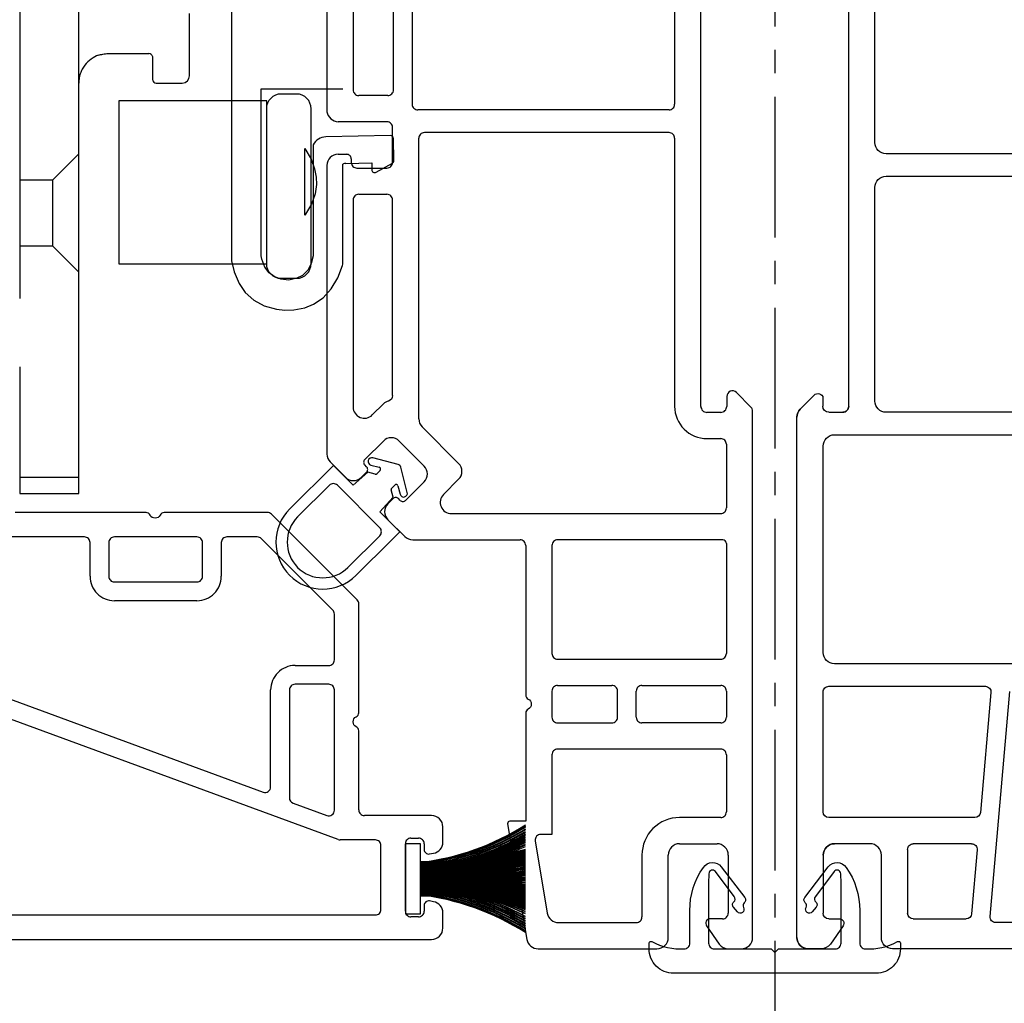
# Model space of a CAD drawing. Extents: x -466 to 18575, y -2173 to 2539.
# Drawn here: x 5025 to 5091, y 109 to 176 of the extents above; entities that cross this region are included whole.
import ezdxf

# ---------------------------------------------------------------- set-up
doc = ezdxf.new("R2010")
doc.units = 0
doc.header["$MEASUREMENT"] = 0
doc.linetypes.add('CENTER2', pattern=[28.575, 19.05, -3.175, 3.175, -3.175])
doc.layers.get('0').update_dxf_attribs({"linetype": 'CONTINUOUS'})
for name, color, linetype in [('DIMENSIONS_COMPONENTS', 9, 'CONTINUOUS'), ('WINDOW_FRAME', 3, 'CONTINUOUS'), ('WINDOW_HARDWARE', 2, 'CONTINUOUS')]:
    doc.layers.add(name, color=color, linetype=linetype)
doc.styles.add('ROMANS', font='romans.shx')
doc.dimstyles.new('SCALE 3 DIMENSION', dxfattribs={"dimscale": 3, "dimtxt": 2, "dimasz": 2, "dimexe": 2, "dimexo": 2, "dimgap": 2, "dimtad": 0, "dimtih": 1, "dimtoh": 1, "dimdec": 0, "dimzin": 0, "dimdsep": 46, "dimtxsty": 'ROMANS', "dimcen": 0, "dimclrd": 256, "dimclre": 256, "dimclrt": 256, "dimadec": 0, "dimazin": 0, "dimtfac": 1, "dimtdec": 0, "dimtofl": 0, "dimtmove": 1, "dimatfit": 3, "dimfxl": 1, "dimtolj": 1, "dimtzin": 0, "dimarcsym": 0})

# ---------------------------------------------------------------- blocks, each defined once
blk = doc.blocks.new('*D8')
at = {"layer": 'DIMENSIONS_COMPONENTS', "lineweight": -2, "transparency": 16777216}
for p, q in [((4991.443, 126.216), (4991.443, 48.832)), ((4985.443, 54.832), (4979.443, 54.832)), ((5080.428, 54.832), (5086.428, 54.832))]:
    blk.add_line(p, q, dxfattribs=at)
at = {"layer": 'DIMENSIONS_COMPONENTS', "transparency": 16777216}
for points in [[(4985.443, 55.832), (4985.443, 53.832), (4991.443, 54.832)], [(5080.428, 55.832), (5080.428, 53.832), (5074.428, 54.832)]]:
    blk.add_solid(points, dxfattribs=at)
at = {"layer": 'DIMENSIONS_COMPONENTS', "transparency": 16777216, "insert": (5032.936, 54.832), "char_height": 6, "attachment_point": 5, "style": 'ROMANS'}
blk.add_mtext('\\A1;83 [3 1/4]', dxfattribs=at)
blk = doc.blocks.new('HARDWARE MULTILOCK.')
at = {"color": 1}
for p, q in [((3.867, -10.9), (3.878, -36.21)), ((-6.472, -51.977), (-6.472, -15.985)), ((-10.472, -17.367), (-10.472, -38.762)), ((1.028, -23.438), (1.028, -19.478)), ((-4.472, -22.187), (-1.722, -22.187)), ((-1.472, -22.437), (-1.472, -23.675)), ((-1.472, -23.675), (-1.472, -23.937)), ((1.028, -23.687), (1.028, -23.438)), ((-1.222, -24.187), (0.528, -24.187)), ((5.879, -24.576), (11.411, -24.576)), ((5.879, -35.875), (5.879, -24.576)), ((14.631, -27.737), (10.262, -27.83)), ((14.867, -29.432), (14.835, -27.933)), ((9.399, -28.363), (9.399, -35.886)), ((-8.222, -30.727), (-6.472, -28.977)), ((11.411, -36.434), (11.411, -29.673)), ((11.62, -29.622), (13.37, -29.585)), ((13.37, -29.585), (13.37, -30.045)), ((13.667, -30.22), (14.764, -29.611)), ((-10.472, -30.727), (-8.222, -30.727)), ((-8.222, -35.227), (-8.222, -30.727)), ((-8.222, -35.227), (-10.472, -35.227)), ((-6.472, -36.977), (-8.222, -35.227)), ((5.924, -36.11), (5.879, -35.875)), ((9.399, -35.886), (9.276, -36.4)), ((3.878, -36.21), (4.057, -36.959)), ((6.136, -36.646), (5.924, -36.11)), ((6.415, -37.026), (6.136, -36.646)), ((9.276, -36.4), (9.042, -36.847)), ((11.064, -37.362), (11.377, -36.534)), ((11.377, -36.534), (11.411, -36.434)), ((4.057, -36.959), (4.392, -37.753)), ((6.751, -37.283), (6.415, -37.026)), ((7.209, -37.462), (6.751, -37.283)), ((8.673, -37.205), (8.304, -37.395)), ((9.042, -36.847), (8.673, -37.205)), ((4.392, -37.753), (4.806, -38.356)), ((7.756, -37.529), (7.209, -37.462)), ((8.304, -37.395), (7.756, -37.529)), ((10.617, -38.121), (11.064, -37.362)), ((4.806, -38.356), (5.376, -38.881)), ((10.07, -38.725), (10.617, -38.121)), ((5.376, -38.881), (6.08, -39.261)), ((6.08, -39.261), (6.918, -39.496)), ((8.84, -39.407), (9.422, -39.161)), ((9.422, -39.161), (10.07, -38.725)), ((6.918, -39.496), (7.477, -39.563)), ((7.477, -39.563), (8.103, -39.541)), ((8.103, -39.541), (8.84, -39.407)), ((-10.472, -43.392), (-10.472, -51.977)), ((-10.472, -50.877), (-6.472, -50.877)), ((-10.472, -51.977), (-9.972, -51.977)), ((-9.972, -51.977), (-6.472, -51.977))]:
    blk.add_line(p, q, dxfattribs=at)
for points in [[(7.242, -24.923), (7.03, -24.945), (6.84, -25.012), (6.672, -25.101), (6.527, -25.224), (6.404, -25.37), (6.315, -25.537), (6.248, -25.727), (6.236, -25.928)], [(8.282, -24.923), (8.148, -24.923), (8.013, -24.923), (7.891, -24.923), (7.756, -24.923), (7.622, -24.923), (7.499, -24.923), (7.365, -24.923), (7.242, -24.923)], [(9.276, -25.928), (9.254, -25.727), (9.187, -25.537), (9.098, -25.37), (8.975, -25.224), (8.829, -25.101), (8.662, -25.012), (8.472, -24.945), (8.282, -24.923)], [(-3.755, -36.423), (6.259, -36.423), (6.259, -25.381), (-3.755, -25.381), (-3.755, -36.423)], [(6.236, -25.928), (6.236, -27.247), (6.236, -28.555), (6.236, -29.862), (6.236, -31.17), (6.236, -32.478), (6.236, -33.785), (6.236, -35.093), (6.236, -36.4)], [(9.276, -36.4), (9.276, -35.093), (9.276, -33.785), (9.276, -32.478), (9.276, -31.17), (9.276, -29.862), (9.276, -28.555), (9.276, -27.247), (9.276, -25.928)], [(8.842, -33.137), (8.842, -28.611), (9.256, -29.337), (9.49, -29.985), (9.602, -30.555), (9.624, -31.058), (9.535, -31.684), (9.289, -32.377), (8.887, -33.07), (8.842, -33.137)], [(6.236, -36.4), (6.248, -36.602), (6.315, -36.792), (6.404, -36.959), (6.527, -37.104), (6.672, -37.227), (6.84, -37.317), (7.03, -37.384), (7.242, -37.395)], [(8.282, -37.395), (8.472, -37.384), (8.662, -37.317), (8.829, -37.227), (8.975, -37.104), (9.098, -36.959), (9.187, -36.792), (9.254, -36.602), (9.276, -36.4)], [(7.242, -37.395), (7.365, -37.395), (7.499, -37.395), (7.622, -37.395), (7.756, -37.395), (7.891, -37.395), (8.013, -37.395), (8.148, -37.395), (8.282, -37.395)]]:
    blk.add_lwpolyline(points, dxfattribs=at)
for centre, radius, start, end in [((-1.722, -22.437), 0.25, 51.32287, 90), ((-1.222, -23.937), 0.25, 180, 270), ((0.528, -23.687), 0.5, 270, 0), ((10.283, -28.83), 1, 91.21703, 152.13452), ((14.635, -27.937), 0.2, 1.21703, 91.21703), ((11.631, -30.122), 0.5, 91.21703, 116.11738), ((14.667, -29.436), 0.2, 299.01177, 1.21703), ((13.57, -30.045), 0.2, 180, 299.01177)]:
    blk.add_arc(centre, radius, start, end, dxfattribs=at)
for points, knots in [([(-5.139, -22.302), (-5.301, -22.359), (-5.467, -22.442), (-5.789, -22.67), (-5.94, -22.812), (-6.131, -23.065), (-6.189, -23.156), (-6.289, -23.345), (-6.332, -23.444), (-6.436, -23.752), (-6.472, -23.973), (-6.472, -24.187)], [0, 0, 0, 0, 0.25, 0.25, 0.5, 0.5, 0.625, 0.625, 0.75, 0.75, 1, 1, 1, 1]), ([(-5.139, -22.302), (-5.049, -22.27), (-4.951, -22.242), (-4.726, -22.2), (-4.601, -22.187), (-4.472, -22.187)], [0, 0, 0, 0, 0.5, 0.5, 1, 1, 1, 1]), ([(-1.566, -22.242), (-1.525, -22.275), (-1.505, -22.308), (-1.478, -22.374), (-1.472, -22.406), (-1.472, -22.437)], [0, 0, 0, 0, 0.5, 0.5, 1, 1, 1, 1])]:
    blk.add_open_spline(points, degree=3, knots=knots, dxfattribs=at)
blk = doc.blocks.new('PVC MULLION COVER')
blk.add_lwpolyline([(0.746, 0), (1, -0.254), (1.254, 0), (5.102, 0, 0.414214), (5.484, 0.38), (5.489, 4.437), (5.462, 5.087, 0.682025), (5.015, 5.241), (3.747, 3.533, 0.414133), (3.776, 3.175, -0.415835), (3.803, 2.815), (3.531, 2.501, -0.912746), (3.12, 2.795, 0.366455), (3.063, 3.118, -0.417222), (3.033, 3.478), (4.621, 5.562, -0.494621), (5.832, 5.515, -0.154786), (6.756, 2.585), (6.754, 0.379, 0.414214), (7.134, -0.003, 0.133826), (9.319, 0.488, -0.575721), (9.509, 0.378), (9.509, -0.003, -0.414214), (7.858, -1.654), (-5.858, -1.654, -0.414214), (-7.509, -0.003), (-7.509, 0.378, -0.575721), (-7.319, 0.488, 0.133826), (-5.134, -0.003), (-5.134, -0.003, 0.414214), (-4.754, 0.379), (-4.756, 2.585, -0.154786), (-3.832, 5.515, -0.494621), (-2.621, 5.562), (-1.033, 3.478, -0.417222), (-1.063, 3.118, 0.366455), (-1.12, 2.795, -0.912746), (-1.531, 2.501), (-1.803, 2.815, -0.415835), (-1.776, 3.175, 0.414133), (-1.747, 3.533), (-3.015, 5.241, 0.682025), (-3.462, 5.087), (-3.489, 4.437), (-3.484, 0.38, 0.414214), (-3.102, 0)], format="xyb", close=True)
blk = doc.blocks.new('PVC FRAME 2100 OPERATOR NO NAILING FIN')
at = {"color": 1}
for p, q in [((4.715, 22.501), (4.715, 15.38)), ((4.741, 22.501), (4.741, 15.389)), ((4.766, 22.501), (4.766, 15.389))]:
    blk.add_line(p, q, dxfattribs=at)
at = {"color": 0}
for points in [[(0.64, 76.795), (0.64, 21.739)], [(27.887, 45.252), (27.887, 60.046)], [(19.784, 58.139), (10.612, 33.153)], [(2.291, 57.355), (2.291, 25.549)], [(7.394, 28.073), (18.234, 57.603)], [(29.538, 41.078), (29.538, 49.951)], [(25.22, 44.871), (27.506, 44.871)], [(27.506, 43.601), (25.22, 43.601)], [(23.569, 37.632), (23.569, 43.22)], [(24.839, 43.22), (24.839, 37.632)], [(27.887, 37.632), (27.887, 43.22)], [(29.538, 32.86), (29.538, 39.849)], [(25.22, 37.251), (27.506, 37.251)], [(27.506, 35.981), (25.22, 35.981)], [(27.887, 33.544), (27.887, 35.6)], [(22.935, 28.434), (27.776, 33.275)], [(10.97, 32.64), (17.53, 32.64)], [(23.618, 26.783), (29.427, 32.591)], [(17.53, 31.37), (10.224, 31.37)], [(9.866, 31.121), (9.027, 28.835)], [(17.911, 28.703), (17.911, 30.989)], [(19.181, 30.989), (19.181, 28.703)], [(53.036, 28.831), (33.501, 28.831)], [(72.518, 28.833), (56.675, 28.833)], [(9.385, 28.322), (17.53, 28.322)], [(19.562, 28.322), (22.666, 28.322)], [(32.962, 28.608), (31.926, 27.571)], [(53.798, 28.069), (53.798, 27.485)], [(55.998, 24.766), (55.998, 28.069)], [(7.371, 25.549), (7.371, 27.941)], [(9.403, 26.671), (14.757, 26.671)], [(15.985, 26.671), (23.35, 26.671)], [(50.707, 27.053), (36.682, 27.053)], [(51.087, 26.673), (51.087, 24.766)], [(52.865, 26.799), (52.865, 24.766)], [(53.493, 27.18), (53.246, 27.18)], [(57.776, 24.703), (57.776, 26.673)], [(70.13, 27.053), (58.156, 27.053)], [(9.022, 21.739), (9.022, 26.29)], [(31.925, 26.497), (32.279, 26.142)], [(32.638, 26.142), (32.764, 26.267)], [(33.124, 26.267), (34.379, 25.008)], [(36.144, 25.756), (36.895, 25.004)], [(2.672, 25.168), (6.99, 25.168)], [(29.055, 24.7), (27.914, 23.56)], [(30.481, 24.348), (30.13, 24.7)], [(37.457, 24.386), (50.707, 24.386)], [(53.245, 24.386), (55.618, 24.386)], [(58.156, 24.323), (70.13, 24.323)], [(2.545, 23.517), (7.117, 23.517)], [(31.61, 22.245), (30.354, 23.504)], [(30.355, 23.863), (30.481, 23.989)], [(34.378, 23.93), (32.688, 22.244)], [(2.164, 22.628), (2.164, 23.136)], [(7.498, 23.136), (7.498, 22.628)], [(27.691, 23.021), (27.691, 15.75)], [(56.803, 5.664), (56.803, 22.672)], [(71.401, 23.053), (57.184, 23.053)], [(2.939, 22.247), (2.545, 22.247)], [(7.117, 22.247), (6.723, 22.247)], [(35.348, 22.386), (32.863, 19.908)], [(35.884, 22.608), (54.883, 22.608)], [(55.263, 5.663), (55.263, 22.228)], [(3.189, 21.607), (3.239, 21.89)], [(6.423, 21.89), (6.473, 21.607)], [(1.402, 20.977), (2.439, 20.977)], [(7.223, 20.977), (8.26, 20.977)], [(30.767, 20.933), (31.788, 19.909)], [(29.469, 20.396), (29.469, 2.158)], [(8.466, 16.592), (0.635, 15.281)], [(15.951, 15.369), (8.641, 15.369), (8.641, 16.444)], [(27.31, 15.369), (17.18, 15.369)], [(7.308, 14.724), (2.413, 13.905)], [(0, 14.532), (0, 6.477)], [(13.138, 13.591), (7.751, 13.591), (7.751, 14.349)], [(17.456, 13.591), (15.676, 13.591)], [(27.311, 13.591), (19.994, 13.591)], [(1.778, 13.155), (1.778, 7.873)], [(13.518, 2.158), (13.518, 13.211)], [(15.296, 13.211), (15.296, 9.531)], [(17.836, 13.211), (17.836, 9.531)], [(19.614, 13.211), (19.614, 2.158)], [(27.691, 2.028), (27.691, 13.211)], [(15.676, 9.151), (17.456, 9.151)], [(6.35, 7.493), (2.158, 7.493)], [(15.296, 2.158), (15.296, 7.501)], [(15.676, 7.881), (17.456, 7.881)], [(17.836, 7.501), (17.836, 2.158)], [(0.762, 5.715), (6.35, 5.715)], [(7.112, 4.953), (7.112, 2.413)], [(8.89, 2.159), (8.89, 4.953)], [(54.883, 5.283), (36.728, 5.283)], [(65.903, 5.284), (57.183, 5.284)], [(36.728, 3.505), (65.888, 3.505)], [(1.552, 3.12), (0.325, 2.26)], [(2.032, 2.032), (2.032, 2.87)], [(34.544, 3.099), (34.544, 2.159)], [(36.322, 2.159), (36.322, 3.099)], [(0, 1.636), (0, 0.762)], [(6.35, 1.651), (2.413, 1.651)], [(13.138, 1.778), (9.271, 1.778)], [(17.456, 1.778), (15.676, 1.778)], [(27.441, 1.778), (19.994, 1.778)], [(34.163, 1.778), (29.849, 1.778)], [(37.396, 1.753), (36.728, 1.753)], [(36.675, 0.112), (37.665, 1.102)]]:
    blk.add_lwpolyline(points, dxfattribs=at)
for points in [[(25.22, 44.871, 0.414214), (23.569, 43.22)], [(27.506, 44.871, 0.414214), (27.887, 45.252)], [(25.22, 43.601, 0.414214), (24.839, 43.22)], [(27.887, 43.22, 0.414214), (27.506, 43.601)], [(29.538, 39.849, 0.284915), (29.369, 40.122, -0.620174), (29.369, 40.805, 0.284915), (29.538, 41.078)], [(23.569, 37.632, 0.414214), (25.22, 35.981)], [(24.839, 37.632, 0.414214), (25.22, 37.251)], [(27.506, 37.251, 0.414214), (27.887, 37.632)], [(27.887, 35.6, 0.414214), (27.506, 35.981)], [(27.776, 33.275, 0.198912), (27.887, 33.544)], [(10.612, 33.153, 0.521439), (10.97, 32.64)], [(29.427, 32.591, 0.198912), (29.538, 32.86)], [(19.181, 30.989, 0.414214), (17.53, 32.64)], [(10.224, 31.37, 0.314545), (9.866, 31.121)], [(17.911, 30.989, 0.414214), (17.53, 31.37)], [(9.027, 28.835, 0.521439), (9.385, 28.322)], [(17.53, 28.322, 0.414214), (17.911, 28.703)], [(19.181, 28.703, 0.414214), (19.562, 28.322)], [(33.501, 28.831, 0.198911), (32.962, 28.608)], [(53.798, 28.069, 0.414223), (53.036, 28.831)], [(56.675, 28.833, 0.346473), (55.998, 28.069)], [(7.394, 28.073, 0.08818), (7.371, 27.941)], [(22.666, 28.322, 0.198912), (22.935, 28.434)], [(31.926, 27.571, 0.413868), (31.925, 26.497)], [(53.493, 27.18, 0.414214), (53.798, 27.485)], [(9.403, 26.671, 0.414214), (9.022, 26.29)], [(14.757, 26.671, 0.284915), (15.03, 26.841, -0.620174), (15.712, 26.841, 0.284915), (15.985, 26.671)], [(23.35, 26.671, 0.198912), (23.618, 26.783)], [(36.682, 27.053, 0.667752), (36.144, 25.756)], [(51.087, 26.673, 0.414214), (50.707, 27.053)], [(53.246, 27.18, 0.414214), (52.865, 26.799)], [(58.156, 27.053, 0.414214), (57.776, 26.673)], [(32.279, 26.142, 0.414214), (32.638, 26.142)], [(33.124, 26.267, 0.414214), (32.764, 26.267)], [(2.291, 25.549, 0.414214), (2.672, 25.168)], [(6.99, 25.168, 0.414214), (7.371, 25.549)], [(30.13, 24.7, 0.414559), (29.055, 24.7)], [(34.378, 23.93, 0.414214), (34.379, 25.008)], [(37.457, 24.386, -0.338409), (37.091, 24.666, 0.130399), (36.895, 25.004)], [(50.707, 24.386, 0.414214), (51.087, 24.766)], [(52.865, 24.766, 0.414214), (53.245, 24.386)], [(55.618, 24.386, 0.414214), (55.998, 24.766)], [(57.776, 24.703, 0.414214), (58.156, 24.323)], [(30.481, 23.989, 0.414214), (30.481, 24.348)], [(2.545, 23.517, 0.414214), (2.164, 23.136)], [(7.498, 23.136, 0.414214), (7.117, 23.517)], [(27.914, 23.56, 0.198912), (27.691, 23.021)], [(30.355, 23.863, 0.414214), (30.354, 23.504)], [(57.184, 23.053, 0.414214), (56.803, 22.672)], [(2.164, 22.628, 0.414214), (2.545, 22.247)], [(3.239, 21.89, 0.466308), (2.939, 22.247)], [(6.723, 22.247, 0.466308), (6.423, 21.89)], [(7.117, 22.247, 0.414214), (7.498, 22.628)], [(31.61, 22.245, 0.414214), (32.688, 22.244)], [(35.884, 22.608, 0.198606), (35.348, 22.386)], [(55.263, 22.228, 0.414214), (54.883, 22.608)], [(0.64, 21.739, 0.414214), (1.402, 20.977)], [(2.439, 20.977, 0.36397), (3.189, 21.607)], [(6.473, 21.607, 0.36397), (7.223, 20.977)], [(8.26, 20.977, 0.414214), (9.022, 21.739)], [(30.767, 20.933, 0.668605), (29.469, 20.396)], [(31.788, 19.909, 0.414214), (32.863, 19.908)], [(8.641, 16.444, 0.46364), (8.466, 16.592)], [(17.18, 15.369, 0.284915), (16.907, 15.2, -0.620174), (16.224, 15.2, 0.284915), (15.951, 15.369)], [(27.31, 15.369, 0.414214), (27.691, 15.75)], [(0.635, 15.281, 0.366457), (0, 14.532)], [(7.751, 14.349, 0.46364), (7.308, 14.724)], [(2.413, 13.905, 0.366457), (1.778, 13.155)], [(13.518, 13.211, 0.414214), (13.138, 13.591)], [(15.676, 13.591, 0.414214), (15.296, 13.211)], [(17.836, 13.211, 0.414214), (17.456, 13.591)], [(19.994, 13.591, 0.414214), (19.614, 13.211)], [(27.691, 13.211, 0.414214), (27.311, 13.591)], [(15.296, 9.531, 0.414214), (15.676, 9.151)], [(17.456, 9.151, 0.414214), (17.836, 9.531)], [(1.778, 7.873, 0.414214), (2.158, 7.493)], [(8.89, 4.953, 0.414214), (6.35, 7.493)], [(15.676, 7.881, 0.414214), (15.296, 7.501)], [(17.836, 7.501, 0.414214), (17.456, 7.881)], [(0, 6.477, 0.414214), (0.762, 5.715)], [(7.112, 4.953, 0.414214), (6.35, 5.715)], [(54.883, 5.283, 0.414214), (55.263, 5.663)], [(56.803, 5.664, 0.414214), (57.183, 5.284)], [(36.728, 5.283, 0.414214), (34.544, 3.099)], [(36.728, 3.505, 0.414214), (36.322, 3.099)], [(2.032, 2.87, 0.606815), (1.552, 3.12)], [(0.325, 2.26, 0.244698), (0, 1.636)], [(2.032, 2.032, 0.414214), (2.413, 1.651)], [(6.35, 1.651, 0.414214), (7.112, 2.413)], [(8.89, 2.159, 0.414214), (9.271, 1.778)], [(13.138, 1.778, 0.414214), (13.518, 2.158)], [(15.296, 2.158, 0.414214), (15.676, 1.778)], [(17.456, 1.778, 0.414214), (17.836, 2.158)], [(19.614, 2.158, 0.414214), (19.994, 1.778)], [(27.441, 1.778, 0.414214), (27.691, 2.028)], [(29.469, 2.158, 0.414214), (29.849, 1.778)], [(34.163, 1.778, 0.414214), (34.544, 2.159)], [(36.322, 2.159, 0.414214), (36.728, 1.753)], [(37.665, 1.102, 0.668179), (37.396, 1.753)], [(0, 0.762, 0.414214), (0.762, 0)], [(0.762, 0), (36.405, 0, 0.198912), (36.675, 0.112)]]:
    blk.add_lwpolyline(points, format="xyb", dxfattribs=at)
at = {"color": 1}
for points in [[(29.78, 31.349, 1), (25.285, 26.864)], [(29.241, 30.811, 1), (25.824, 27.403)], [(31.387, 28.122, 0.414214), (31.388, 28.659)], [(33.243, 25.717, 1), (32.752, 25.847)], [(32.148, 25.553, 0.26673), (32.181, 25.431)], [(27.968, 25.249, 0.414545), (28.506, 25.248)], [(32.389, 25.223, 0.578869), (32.602, 25.28)], [(31.192, 24.444, 0.26673), (31.07, 24.477)], [(31.342, 24.024, 0.578869), (31.4, 24.236)], [(32.611, 23.83, 0.27039), (32.792, 24.011)], [(30.775, 23.875, 1), (30.904, 23.384)]]:
    blk.add_lwpolyline(points, format="xyb", dxfattribs=at)
for points in [[(32.148, 25.553), (32.28, 26.052), (31.382, 27.041), (32.734, 28.389), (29.78, 31.349)], [(31.388, 28.659), (29.241, 30.811)], [(28.506, 25.248), (31.387, 28.122)], [(25.824, 27.403), (27.968, 25.249)], [(25.285, 26.864), (27.697, 24.441), (28.236, 23.902), (29.579, 25.242), (30.571, 24.347), (31.07, 24.477)], [(32.389, 25.223), (32.181, 25.431)], [(32.752, 25.847), (32.602, 25.28)], [(32.792, 24.011), (33.243, 25.717)], [(31.342, 24.024), (30.775, 23.875)], [(31.192, 24.444), (31.4, 24.236)], [(30.904, 23.384), (32.611, 23.83)]]:
    blk.add_lwpolyline(points, dxfattribs=at)
at = {"color": 0}
blk.add_lwpolyline([(2.366, 23.517), (2.366, 22.501), (7.115, 22.501), (7.115, 23.517)], close=True, dxfattribs=at)
at = {"color": 1}
for centre, radius, start, end in [((-13.513, 24.651), 17.297, 327.62617, 352.84902), ((-13.513, 24.655), 17.322, 327.66432, 352.85055), ((-13.513, 24.663), 17.374, 327.74025, 352.85361), ((-13.513, 24.667), 17.399, 327.77804, 352.85514), ((-14.037, 24.778), 18.01, 328.58112, 352.73299), ((-14.037, 24.782), 18.035, 328.61465, 352.73533), ((-14.038, 24.786), 18.061, 328.64949, 352.73681), ((-14.552, 24.895), 18.662, 329.37873, 352.62627), ((-14.553, 24.899), 18.688, 329.41052, 352.62807), ((-14.553, 24.903), 18.713, 329.44279, 352.6295), ((-15.06, 25.01), 19.306, 330.10924, 352.52885), ((-15.06, 25.014), 19.332, 330.13945, 352.53016), ((-15.06, 25.018), 19.358, 330.16947, 352.53154), ((-15.561, 25.124), 19.944, 330.78188, 352.43941), ((-15.561, 25.128), 19.97, 330.81063, 352.44026), ((-15.561, 25.132), 19.996, 330.83865, 352.4416), ((-16.056, 25.237), 20.576, 331.40408, 352.35688), ((-16.056, 25.241), 20.602, 331.4315, 352.35731), ((-16.056, 25.245), 20.627, 331.45773, 352.35861), ((-16.546, 25.348), 21.203, 331.98198, 352.28042), ((-16.546, 25.353), 21.228, 332.00814, 352.28044), ((-20.749, 26.255), 25.539, 334.81579, 351.54718), ((-20.75, 26.26), 25.565, 334.83521, 351.54503), ((-21.571, 26.145), 26.361, 335.91318, 352.0525), ((-21.571, 26.151), 26.388, 335.93144, 352.04999), ((-23.959, 26.426), 28.791, 337.45213, 352.16339), ((-23.959, 26.426), 28.815, 337.4607, 352.17257), ((-20.103, 21.605), 23.666, 344.77298, 2.17065), ((-27.309, 26.875), 32.195, 339.09085, 352.18997), ((-20.103, 21.605), 23.716, 344.80638, 2.166), ((-27.308, 26.875), 32.22, 339.09858, 352.19816), ((-20.103, 21.605), 23.767, 344.83963, 2.08126), ((-20.103, 21.605), 23.818, 344.87274, 2.08126), ((-29.297, 26.902), 34.195, 340.31699, 352.60374), ((-29.297, 26.902), 34.22, 340.3243, 352.61144), ((-20.103, 21.605), 23.869, 344.9057, 2.08126), ((-20.103, 21.605), 23.92, 344.93852, 2.08126), ((-20.103, 21.605), 23.97, 344.9712, 2.08126), ((-20.103, 21.605), 24.021, 345.00373, 2.1385), ((-20.103, 21.605), 24.072, 345.03611, 2.08126), ((-20.103, 21.605), 24.123, 345.06836, 2.08126), ((-20.103, 21.605), 24.174, 345.10047, 2.08126), ((-20.103, 21.605), 24.224, 345.13243, 2.08126), ((-20.103, 21.605), 24.275, 345.16426, 2.08126), ((-20.103, 21.605), 24.326, 345.19595, 2.08126), ((-20.103, 21.605), 24.377, 345.2275, 2.08126), ((-20.103, 21.605), 24.428, 345.25892, 2.08126), ((-20.103, 21.605), 24.478, 345.29021, 2.08126), ((-20.103, 21.605), 24.504, 345.3058, 2.08126), ((-19.472, 21.605), 23.92, 344.93852, 2.08126), ((-20.103, 21.605), 24.529, 345.32136, 2.08126), ((-19.472, 21.605), 23.97, 344.9712, 2.08126), ((-19.472, 21.605), 24.021, 345.00373, 2.08126), ((-19.472, 21.605), 24.072, 345.03611, 2.08126), ((-19.472, 21.605), 24.123, 345.06836, 2.08126), ((-19.472, 21.605), 24.174, 345.10047, 2.08126), ((-19.472, 21.605), 24.224, 345.13243, 2.08126), ((-19.472, 21.605), 24.275, 345.16426, 2.08126), ((-19.472, 21.605), 24.326, 345.19595, 2.08126), ((-19.472, 21.605), 24.377, 345.2275, 2.08126), ((-19.472, 21.605), 24.428, 345.25892, 2.08126), ((-19.472, 21.605), 24.478, 345.29021, 2.08126), ((-19.472, 21.605), 24.504, 345.3058, 2.08126), ((-19.472, 21.605), 24.529, 345.32136, 2.08126), ((-32.728, 20.731), 37.409, 351.78262, 2.71118), ((-32.728, 20.731), 37.434, 351.78262, 2.71118), ((-32.728, 20.731), 37.459, 351.78262, 2.71118), ((-48.38, 20.643), 53.077, 354.31205, 2.00521), ((-48.38, 20.643), 53.102, 354.31205, 2.00521), ((-48.38, 20.643), 53.128, 354.31205, 2.00521), ((-87.902, 20.444), 92.615, 356.86656, 1.27245), ((-87.902, 20.444), 92.64, 356.86656, 1.27245), ((-87.902, 20.444), 92.665, 356.86656, 1.27245), ((97.383, 20.444), 92.665, 178.72755, 183.12696), ((57.861, 20.643), 53.128, 177.99479, 185.67538), ((97.383, 20.444), 92.64, 178.72755, 183.12782), ((42.209, 20.731), 37.459, 177.28882, 188.19774), ((57.861, 20.643), 53.102, 177.99479, 185.67811), ((97.383, 20.444), 92.615, 178.72755, 183.12868), ((42.209, 20.731), 37.434, 177.28882, 188.20334), ((37.289, 20.988), 32.507, 177.32956, 189.91736), ((57.861, 20.643), 53.077, 177.99479, 185.68083), ((42.209, 20.731), 37.409, 177.28882, 188.20895), ((37.289, 20.988), 32.482, 177.32956, 189.9252), ((37.289, 20.988), 32.482, 177.32956, 189.9252), ((35.278, 21.313), 30.459, 177.76165, 191.21372), ((37.289, 20.988), 32.456, 177.32956, 189.94146), ((35.278, 21.313), 30.434, 177.76165, 191.24063), ((35.278, 21.313), 30.434, 177.76165, 191.2232), ((31.957, 21.46), 27.11, 177.79636, 192.93971), ((35.278, 21.313), 30.408, 177.76165, 191.2327), ((31.957, 21.46), 27.084, 177.79636, 192.97177), ((29.584, 21.605), 24.707, 177.91874, 194.57067), ((31.957, 21.46), 27.059, 177.79636, 192.97177), ((29.584, 21.605), 24.682, 177.91874, 194.58599), ((30.191, 26.162), 25.537, 188.24052, 204.952), ((31.012, 26.04), 26.332, 187.72308, 203.87968), ((31.013, 26.046), 26.334, 187.73538, 203.87043), ((29.584, 21.605), 24.656, 177.91874, 194.60135), ((25.991, 25.276), 21.232, 187.50327, 207.75162), ((30.19, 26.152), 25.509, 188.22907, 204.9792), ((30.191, 26.158), 25.511, 188.24134, 204.96902), ((29.584, 21.605), 24.631, 177.91874, 194.61674), ((25.991, 25.272), 21.207, 187.50451, 207.77622), ((30.191, 26.153), 25.484, 188.23923, 204.98851), ((29.584, 21.605), 24.605, 177.91874, 194.63217), ((25.99, 25.268), 21.181, 187.50575, 207.80087), ((29.584, 21.605), 24.58, 177.91874, 194.64763), ((25.99, 25.264), 21.155, 187.50578, 207.82709), ((29.584, 21.605), 24.555, 177.91874, 194.66312), ((29.584, 21.605), 24.529, 177.91874, 194.67864), ((25.501, 25.167), 20.606, 187.42639, 208.32615), ((29.584, 21.605), 24.504, 177.91874, 194.6942), ((25.501, 25.163), 20.581, 187.42767, 208.35234), ((29.584, 21.605), 24.478, 177.91874, 194.70979), ((25.501, 25.159), 20.555, 187.42895, 208.3786), ((25.501, 25.155), 20.529, 187.42937, 208.40605), ((29.584, 21.605), 24.428, 177.91874, 194.74108), ((25.007, 25.057), 19.975, 187.34343, 208.94463), ((29.584, 21.605), 24.377, 177.91874, 194.7725), ((25.006, 25.053), 19.95, 187.34475, 208.97259), ((25.006, 25.049), 19.924, 187.34607, 209.00064), ((29.584, 21.605), 24.326, 177.91874, 194.80405), ((25.006, 25.045), 19.898, 187.3469, 209.02943), ((25.006, 25.045), 19.874, 187.36007, 209.04106), ((29.584, 21.605), 24.275, 177.91874, 194.83574), ((24.506, 24.945), 19.338, 187.25352, 209.6131), ((24.506, 24.941), 19.313, 187.25488, 209.64306), ((29.584, 21.605), 24.224, 177.91874, 194.86757), ((24.506, 24.937), 19.287, 187.25624, 209.67311), ((24.506, 24.933), 19.261, 187.25752, 209.70335), ((29.584, 21.605), 24.174, 177.91874, 194.89953), ((29.584, 21.605), 24.123, 177.91874, 194.93164), ((23.999, 24.828), 18.669, 187.15699, 210.37115), ((23.999, 24.824), 18.644, 187.15839, 210.40346), ((29.584, 21.605), 24.072, 177.91874, 194.96389), ((23.999, 24.821), 18.618, 187.16016, 210.43528), ((29.584, 21.605), 24.021, 177.8615, 194.99627), ((23.484, 24.714), 18.018, 187.04976, 211.16603), ((29.584, 21.605), 23.97, 177.85696, 195.0288), ((23.484, 24.71), 17.992, 187.05121, 211.20091), ((23.484, 24.706), 17.967, 187.05351, 211.23446), ((29.584, 21.605), 23.92, 177.91874, 195.06148), ((29.584, 21.605), 23.869, 177.84784, 195.0943), ((22.961, 24.597), 17.357, 186.93151, 212.03923), ((22.96, 24.593), 17.332, 186.93302, 212.07707), ((29.584, 21.605), 23.818, 177.91874, 195.12726), ((22.96, 24.59), 17.306, 186.9359, 212.11252), ((29.584, 21.605), 23.767, 177.91874, 195.16037), ((22.96, 24.582), 17.255, 186.93754, 212.19131), ((22.96, 24.578), 17.229, 186.93904, 212.22964), ((29.584, 21.605), 23.716, 177.834, 195.19362), ((29.584, 21.605), 23.666, 177.82935, 195.22702)]:
    blk.add_arc(centre, radius, start, end, dxfattribs=at)
blk = doc.blocks.new('*D46')
at = {"layer": 'DIMENSIONS_COMPONENTS', "lineweight": -2, "transparency": 16777216}
for p, q in [((5123.957, 125.589), (5123.957, 70.266)), ((5083.428, 76.266), (5117.957, 76.266)), ((5134.465, 76.266), (5123.957, 76.266))]:
    blk.add_line(p, q, dxfattribs=at)
at = {"layer": 'DIMENSIONS_COMPONENTS', "transparency": 16777216}
for points in [[(5083.428, 77.266), (5083.428, 75.266), (5077.428, 76.266)], [(5117.957, 77.266), (5117.957, 75.266), (5123.957, 76.266)]]:
    blk.add_solid(points, dxfattribs=at)
at = {"layer": 'DIMENSIONS_COMPONENTS', "transparency": 16777216, "insert": (5166.751, 76.266), "char_height": 6, "attachment_point": 5, "style": 'ROMANS'}
blk.add_mtext('\\A1;47 [1 7/8]', dxfattribs=at)
blk = doc.blocks.new('*D45')
at = {"layer": 'DIMENSIONS_COMPONENTS', "lineweight": -2, "transparency": 16777216}
for p, q in [((5074.428, 107.556), (5074.428, 27.695)), ((5077.428, 107.554), (5077.428, 27.695)), ((5068.428, 33.695), (5062.428, 33.695)), ((5083.428, 33.695), (5089.428, 33.695))]:
    blk.add_line(p, q, dxfattribs=at)
at = {"layer": 'DIMENSIONS_COMPONENTS', "transparency": 16777216}
for points in [[(5068.428, 34.695), (5068.428, 32.695), (5074.428, 33.695)], [(5083.428, 34.695), (5083.428, 32.695), (5077.428, 33.695)]]:
    blk.add_solid(points, dxfattribs=at)
at = {"layer": 'DIMENSIONS_COMPONENTS', "transparency": 16777216, "insert": (5038.911, 33.695), "char_height": 6, "attachment_point": 5, "style": 'ROMANS'}
blk.add_mtext('\\A1;3 [1/8]', dxfattribs=at)
blk = doc.blocks.new('PVC FRAME 2100 NO NAILING FIN')
at = {"color": 0}
for p, q in [((1.782, 31.443), (1.782, 13.465)), ((19.298, 23.17), (19.298, 2.538)), ((34.804, 2.538), (34.804, 23.17)), ((36.328, 23.17), (36.328, 6.043)), ((52.309, 6.043), (52.309, 21.087)), ((53.833, 17.076), (53.833, 6.043)), ((2.195, 13.086), (17.427, 14.419)), ((17.361, 13.138), (9.237, 12.427)), ((17.774, 2.158), (17.774, 12.759)), ((6.699, 12.205), (2.379, 11.827)), ((8.89, 12.049), (8.89, 2.158)), ((2.032, 7.873), (2.032, 11.449)), ((7.112, 11.827), (7.112, 7.873)), ((6.732, 7.493), (2.412, 7.493)), ((37.088, 5.283), (51.549, 5.283)), ((54.593, 5.283), (66.148, 5.283)), ((1.552, 3.121), (0.325, 2.262)), ((2.032, 2.16), (2.032, 2.872)), ((36.328, 2.159), (36.328, 3.099)), ((0, 1.638), (0, 0.76)), ((6.35, 1.779), (2.413, 1.779)), ((9.27, 1.778), (17.394, 1.778)), ((20.058, 1.778), (34.044, 1.778)), ((37.403, 1.753), (36.735, 1.753)), ((36.538, 0.222), (37.418, 1.102))]:
    blk.add_line(p, q, dxfattribs=at)
for points in [[(0.004, 40.421, -0.36397), (0.632, 41.169, 0.36397), (0.004, 40.421), (0.004, 6.475, 0.414214), (0.764, 5.715), (6.35, 5.715, -0.414214), (7.112, 4.953), (7.112, 2.541, -0.414214), (6.35, 1.779, 0.414214), (7.112, 2.541)], [(36.735, 3.505, 0.414214), (36.328, 3.099, -0.414214), (36.735, 3.505), (65.894, 3.505, -0.414214), (66.3, 3.099), (66.3, 2.159, -0.414214), (65.894, 1.753, 0.414214), (66.3, 2.159)], [(0.76, 0, -0.414214), (0, 0.76, 0.414214), (0.76, 0), (36.001, 0, 0.198912), (36.538, 0.222, -0.198912), (36.001, 0)]]:
    blk.add_lwpolyline(points, format="xyb", dxfattribs=at)
for centre, radius, start, end in [((2.162, 13.465), 0.38, 180, 275), ((2.162, 13.465), 0.38, 180, 275), ((17.394, 12.759), 0.38, 0, 95), ((17.394, 12.759), 0.38, 0, 95), ((6.732, 11.827), 0.38, 0, 95), ((9.27, 12.049), 0.38, 95, 180), ((9.27, 12.049), 0.38, 95, 180), ((2.412, 11.449), 0.38, 95, 180), ((2.412, 7.873), 0.38, 180, 270), ((6.732, 7.873), 0.38, 270, 0), ((37.088, 6.043), 0.76, 180, 270), ((51.549, 6.043), 0.76, 270, 0), ((54.593, 6.043), 0.76, 180, 270), ((1.727, 2.872), 0.305, 360, 125), ((1.727, 2.872), 0.305, 360, 125), ((0.762, 1.638), 0.762, 125, 180), ((0.762, 1.638), 0.762, 125, 180), ((2.413, 2.16), 0.381, 180, 270), ((2.413, 2.16), 0.381, 180, 270), ((9.27, 2.158), 0.38, 180, 270), ((9.27, 2.158), 0.38, 180, 270), ((17.394, 2.158), 0.38, 270, 0), ((17.394, 2.158), 0.38, 270, 0), ((20.058, 2.538), 0.76, 180, 270), ((20.058, 2.538), 0.76, 180, 270), ((34.044, 2.538), 0.76, 270, 0), ((36.735, 2.159), 0.406, 180, 270), ((36.735, 2.159), 0.406, 180, 270), ((37.212, 1.423), 0.381, 302.73041, 59.98367), ((37.212, 1.423), 0.381, 302.73041, 59.98367)]:
    blk.add_arc(centre, radius, start, end, dxfattribs=at)

msp = doc.modelspace()

# ---------------------------------------------------------------- linework, layer by layer
at = {"layer": 'DIMENSIONS_COMPONENTS', "linetype": 'CENTER2', "ltscale": 0.5}
msp.add_line((5075.928, 199.063), (5075.928, 40.947), dxfattribs=at)

# ---------------------------------------------------------------- block references
at = {"layer": 'WINDOW_FRAME', "rotation": 90}
msp.add_blockref('PVC FRAME 2100 OPERATOR NO NAILING FIN', (5074.428, 112.794), dxfattribs=at)
at = {"layer": 'WINDOW_FRAME', "xscale": -1, "rotation": 270}
msp.add_blockref('PVC FRAME 2100 NO NAILING FIN', (5077.428, 112.794), dxfattribs=at)
at = {"layer": 'WINDOW_FRAME'}
msp.add_blockref('PVC MULLION COVER', (5074.928, 112.794), dxfattribs=at)
at = {"layer": 'WINDOW_HARDWARE'}
msp.add_blockref('HARDWARE MULTILOCK.', (5035.266, 195.594), dxfattribs=at)

# ---------------------------------------------------------------- dimensions: what is measured, and where the dimension line sits
at = {"layer": 'DIMENSIONS_COMPONENTS'}
dim = msp.add_linear_dim(base=(4991.443, 54.832), p1=(5074.428, 54.832), p2=(4991.443, 132.216), angle=180, dimstyle='SCALE 3 DIMENSION', dxfattribs=at)
dim.commit()
dim.dimension.update_dxf_attribs({"geometry": '*D8', "text_midpoint": (5032.936, 54.832)})
dim = msp.add_linear_dim(base=(5123.957, 76.266), p1=(5077.428, 76.266), p2=(5123.957, 131.589), dimstyle='SCALE 3 DIMENSION', dxfattribs=at)
dim.commit()
dim.dimension.update_dxf_attribs({"geometry": '*D46', "text_midpoint": (5166.751, 76.266), "dimtype": 160})
dim = msp.add_linear_dim(base=(5074.428, 33.695), p1=(5077.428, 113.554), p2=(5074.428, 113.556), angle=180, dimstyle='SCALE 3 DIMENSION', dxfattribs=at)
dim.commit()
dim.dimension.update_dxf_attribs({"geometry": '*D45', "text_midpoint": (5038.911, 33.695), "dimtype": 160})

doc.saveas('drawing.dxf')
